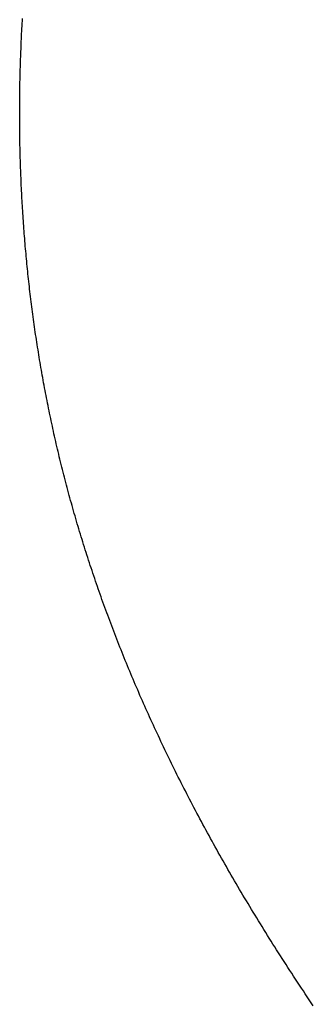
# Model space of a CAD drawing. Extents: x 0 to 60.2, y -1.2 to 81.5.
# Drawn here: x 33.7 to 33.7, y 23.3 to 23.3 of the extents above; entities that cross this region are included whole.
import ezdxf

# ---------------------------------------------------------------- set-up
doc = ezdxf.new("R2010")
doc.units = 0
doc.header["$MEASUREMENT"] = 0
doc.layers.get('0').update_dxf_attribs({"linetype": 'CONTINUOUS'})
doc.layers.add('Object', color=7, linetype='CONTINUOUS', lineweight=30)

# ---------------------------------------------------------------- blocks, each defined once
blk = doc.blocks.new('GLSTOP')
for p, q in [((-0.381176, -0.156163), (-0.381178, -0.156123)), ((-0.381176, -0.156163), (-0.381178, -0.156123)), ((-0.381173, -0.156204), (-0.381176, -0.156163)), ((-0.381173, -0.156204), (-0.381176, -0.156163)), ((-0.381171, -0.156244), (-0.381173, -0.156204)), ((-0.381171, -0.156244), (-0.381173, -0.156204)), ((-0.381169, -0.156284), (-0.381171, -0.156244)), ((-0.381169, -0.156284), (-0.381171, -0.156244)), ((-0.381167, -0.156324), (-0.381169, -0.156284)), ((-0.381167, -0.156324), (-0.381169, -0.156284)), ((-0.381165, -0.156365), (-0.381167, -0.156324)), ((-0.381165, -0.156365), (-0.381167, -0.156324)), ((-0.381163, -0.156405), (-0.381165, -0.156365)), ((-0.381163, -0.156405), (-0.381165, -0.156365)), ((-0.381161, -0.156445), (-0.381163, -0.156405)), ((-0.381161, -0.156445), (-0.381163, -0.156405)), ((-0.38116, -0.156485), (-0.381161, -0.156445)), ((-0.38116, -0.156485), (-0.381161, -0.156445)), ((-0.381158, -0.156525), (-0.38116, -0.156485)), ((-0.381158, -0.156525), (-0.38116, -0.156485)), ((-0.381156, -0.156566), (-0.381158, -0.156525)), ((-0.381156, -0.156566), (-0.381158, -0.156525)), ((-0.381155, -0.156606), (-0.381156, -0.156566)), ((-0.381155, -0.156606), (-0.381156, -0.156566)), ((-0.381153, -0.156646), (-0.381155, -0.156606)), ((-0.381153, -0.156646), (-0.381155, -0.156606)), ((-0.381152, -0.156686), (-0.381153, -0.156646)), ((-0.381152, -0.156686), (-0.381153, -0.156646)), ((-0.38115, -0.156726), (-0.381152, -0.156686)), ((-0.38115, -0.156726), (-0.381152, -0.156686)), ((-0.381149, -0.156766), (-0.38115, -0.156726)), ((-0.381149, -0.156766), (-0.38115, -0.156726)), ((-0.381147, -0.156806), (-0.381149, -0.156766)), ((-0.381147, -0.156806), (-0.381149, -0.156766)), ((-0.381146, -0.156847), (-0.381147, -0.156806)), ((-0.381146, -0.156847), (-0.381147, -0.156806)), ((-0.381145, -0.156887), (-0.381146, -0.156847)), ((-0.381145, -0.156887), (-0.381146, -0.156847)), ((-0.381144, -0.156927), (-0.381145, -0.156887)), ((-0.381144, -0.156927), (-0.381145, -0.156887)), ((-0.381143, -0.156967), (-0.381144, -0.156927)), ((-0.381143, -0.156967), (-0.381144, -0.156927)), ((-0.381142, -0.157007), (-0.381143, -0.156967)), ((-0.381142, -0.157007), (-0.381143, -0.156967)), ((-0.381141, -0.157047), (-0.381142, -0.157007)), ((-0.381141, -0.157047), (-0.381142, -0.157007)), ((-0.38114, -0.157087), (-0.381141, -0.157047)), ((-0.38114, -0.157087), (-0.381141, -0.157047)), ((-0.381139, -0.157127), (-0.38114, -0.157087)), ((-0.381139, -0.157127), (-0.38114, -0.157087)), ((-0.381139, -0.157167), (-0.381139, -0.157127)), ((-0.381139, -0.157167), (-0.381139, -0.157127)), ((-0.381138, -0.157207), (-0.381139, -0.157167)), ((-0.381138, -0.157207), (-0.381139, -0.157167)), ((-0.381137, -0.157247), (-0.381138, -0.157207)), ((-0.381137, -0.157247), (-0.381138, -0.157207)), ((-0.381137, -0.157287), (-0.381137, -0.157247)), ((-0.381137, -0.157287), (-0.381137, -0.157247)), ((-0.381136, -0.157327), (-0.381137, -0.157287)), ((-0.381136, -0.157327), (-0.381137, -0.157287)), ((-0.381136, -0.157367), (-0.381136, -0.157327)), ((-0.381136, -0.157367), (-0.381136, -0.157327)), ((-0.381135, -0.157407), (-0.381136, -0.157367)), ((-0.381135, -0.157407), (-0.381136, -0.157367)), ((-0.381135, -0.157447), (-0.381135, -0.157407)), ((-0.381135, -0.157447), (-0.381135, -0.157407)), ((-0.381135, -0.157487), (-0.381135, -0.157447)), ((-0.381135, -0.157487), (-0.381135, -0.157447)), ((-0.381135, -0.157527), (-0.381135, -0.157487)), ((-0.381135, -0.157527), (-0.381135, -0.157487)), ((-0.381134, -0.157567), (-0.381135, -0.157527)), ((-0.381134, -0.157567), (-0.381135, -0.157527)), ((-0.381134, -0.157607), (-0.381134, -0.157567)), ((-0.381134, -0.157607), (-0.381134, -0.157567)), ((-0.381134, -0.157647), (-0.381134, -0.157607)), ((-0.381134, -0.157647), (-0.381134, -0.157607)), ((-0.381135, -0.157687), (-0.381134, -0.157647)), ((-0.381135, -0.157687), (-0.381134, -0.157647)), ((-0.381135, -0.157727), (-0.381135, -0.157687)), ((-0.381135, -0.157727), (-0.381135, -0.157687)), ((-0.381135, -0.157767), (-0.381135, -0.157727)), ((-0.381135, -0.157767), (-0.381135, -0.157727)), ((-0.381135, -0.157807), (-0.381135, -0.157767)), ((-0.381135, -0.157807), (-0.381135, -0.157767)), ((-0.381136, -0.157887), (-0.381135, -0.157847)), ((-0.381136, -0.157887), (-0.381135, -0.157847)), ((-0.381136, -0.157926), (-0.381136, -0.157887)), ((-0.381136, -0.157926), (-0.381136, -0.157887)), ((-0.381135, -0.157847), (-0.381135, -0.157807)), ((-0.381135, -0.157847), (-0.381135, -0.157807)), ((-0.381139, -0.158086), (-0.381138, -0.158046)), ((-0.381139, -0.158086), (-0.381138, -0.158046)), ((-0.381138, -0.158046), (-0.381137, -0.158006)), ((-0.381138, -0.158046), (-0.381137, -0.158006)), ((-0.381137, -0.157966), (-0.381136, -0.157926)), ((-0.381137, -0.157966), (-0.381136, -0.157926)), ((-0.381137, -0.158006), (-0.381137, -0.157966)), ((-0.381137, -0.158006), (-0.381137, -0.157966)), ((-0.381142, -0.158245), (-0.381141, -0.158206)), ((-0.381142, -0.158245), (-0.381141, -0.158206)), ((-0.381141, -0.158206), (-0.38114, -0.158166)), ((-0.381141, -0.158206), (-0.38114, -0.158166)), ((-0.38114, -0.158166), (-0.381139, -0.158126)), ((-0.38114, -0.158166), (-0.381139, -0.158126)), ((-0.381139, -0.158126), (-0.381139, -0.158086)), ((-0.381139, -0.158126), (-0.381139, -0.158086)), ((-0.381147, -0.158405), (-0.381145, -0.158365)), ((-0.381147, -0.158405), (-0.381145, -0.158365)), ((-0.381145, -0.158365), (-0.381144, -0.158325)), ((-0.381145, -0.158365), (-0.381144, -0.158325)), ((-0.381144, -0.158325), (-0.381143, -0.158285)), ((-0.381144, -0.158325), (-0.381143, -0.158285)), ((-0.381143, -0.158285), (-0.381142, -0.158245)), ((-0.381143, -0.158285), (-0.381142, -0.158245)), ((-0.381152, -0.158564), (-0.381151, -0.158524)), ((-0.381152, -0.158564), (-0.381151, -0.158524)), ((-0.381151, -0.158524), (-0.381149, -0.158484)), ((-0.381151, -0.158524), (-0.381149, -0.158484)), ((-0.381149, -0.158484), (-0.381148, -0.158445)), ((-0.381149, -0.158484), (-0.381148, -0.158445)), ((-0.381148, -0.158445), (-0.381147, -0.158405)), ((-0.381148, -0.158445), (-0.381147, -0.158405)), ((-0.381159, -0.158723), (-0.381157, -0.158684)), ((-0.381159, -0.158723), (-0.381157, -0.158684)), ((-0.381157, -0.158684), (-0.381155, -0.158644)), ((-0.381157, -0.158684), (-0.381155, -0.158644)), ((-0.381155, -0.158644), (-0.381154, -0.158604)), ((-0.381155, -0.158644), (-0.381154, -0.158604)), ((-0.381154, -0.158604), (-0.381152, -0.158564)), ((-0.381154, -0.158604), (-0.381152, -0.158564)), ((-0.381166, -0.158883), (-0.381164, -0.158843)), ((-0.381166, -0.158883), (-0.381164, -0.158843)), ((-0.381164, -0.158843), (-0.381162, -0.158803)), ((-0.381164, -0.158843), (-0.381162, -0.158803)), ((-0.381162, -0.158803), (-0.38116, -0.158763)), ((-0.381162, -0.158803), (-0.38116, -0.158763)), ((-0.38116, -0.158763), (-0.381159, -0.158723)), ((-0.38116, -0.158763), (-0.381159, -0.158723)), ((-0.381175, -0.159042), (-0.381173, -0.159002)), ((-0.381175, -0.159042), (-0.381173, -0.159002)), ((-0.381173, -0.159002), (-0.38117, -0.158962)), ((-0.381173, -0.159002), (-0.38117, -0.158962)), ((-0.38117, -0.158962), (-0.381168, -0.158922)), ((-0.38117, -0.158962), (-0.381168, -0.158922)), ((-0.381168, -0.158922), (-0.381166, -0.158883)), ((-0.381168, -0.158922), (-0.381166, -0.158883)), ((-0.381185, -0.159201), (-0.381182, -0.159161)), ((-0.381185, -0.159201), (-0.381182, -0.159161)), ((-0.381182, -0.159161), (-0.38118, -0.159121)), ((-0.381182, -0.159161), (-0.38118, -0.159121)), ((-0.38118, -0.159121), (-0.381177, -0.159082)), ((-0.38118, -0.159121), (-0.381177, -0.159082)), ((-0.381177, -0.159082), (-0.381175, -0.159042)), ((-0.381177, -0.159082), (-0.381175, -0.159042)), ((-0.381195, -0.15936), (-0.381193, -0.15932)), ((-0.381195, -0.15936), (-0.381193, -0.15932)), ((-0.381193, -0.15932), (-0.38119, -0.159281)), ((-0.381193, -0.15932), (-0.38119, -0.159281)), ((-0.38119, -0.159281), (-0.381187, -0.159241)), ((-0.38119, -0.159281), (-0.381187, -0.159241)), ((-0.381187, -0.159241), (-0.381185, -0.159201)), ((-0.381187, -0.159241), (-0.381185, -0.159201)), ((-0.381204, -0.15948), (-0.381201, -0.15944)), ((-0.381204, -0.15948), (-0.381201, -0.15944)), ((-0.381201, -0.15944), (-0.381198, -0.1594)), ((-0.381201, -0.15944), (-0.381198, -0.1594)), ((-0.381198, -0.1594), (-0.381195, -0.15936)), ((-0.381198, -0.1594), (-0.381195, -0.15936)), ((-0.381217, -0.159639), (-0.381213, -0.159599)), ((-0.381217, -0.159639), (-0.381213, -0.159599)), ((-0.381213, -0.159599), (-0.38121, -0.159559)), ((-0.381213, -0.159599), (-0.38121, -0.159559)), ((-0.38121, -0.159559), (-0.381207, -0.159519)), ((-0.38121, -0.159559), (-0.381207, -0.159519)), ((-0.381207, -0.159519), (-0.381204, -0.15948)), ((-0.381207, -0.159519), (-0.381204, -0.15948)), ((-0.38123, -0.159798), (-0.381227, -0.159758)), ((-0.38123, -0.159798), (-0.381227, -0.159758)), ((-0.381227, -0.159758), (-0.381223, -0.159718)), ((-0.381227, -0.159758), (-0.381223, -0.159718)), ((-0.381223, -0.159718), (-0.38122, -0.159679)), ((-0.381223, -0.159718), (-0.38122, -0.159679)), ((-0.38122, -0.159679), (-0.381217, -0.159639)), ((-0.38122, -0.159679), (-0.381217, -0.159639)), ((-0.381245, -0.159957), (-0.381241, -0.159917)), ((-0.381245, -0.159957), (-0.381241, -0.159917)), ((-0.381241, -0.159917), (-0.381238, -0.159878)), ((-0.381241, -0.159917), (-0.381238, -0.159878)), ((-0.381238, -0.159878), (-0.381234, -0.159838)), ((-0.381238, -0.159878), (-0.381234, -0.159838)), ((-0.381234, -0.159838), (-0.38123, -0.159798)), ((-0.381234, -0.159838), (-0.38123, -0.159798)), ((-0.381261, -0.160117), (-0.381257, -0.160077)), ((-0.381261, -0.160117), (-0.381257, -0.160077)), ((-0.381257, -0.160077), (-0.381253, -0.160037)), ((-0.381257, -0.160077), (-0.381253, -0.160037)), ((-0.381253, -0.160037), (-0.381249, -0.159997)), ((-0.381253, -0.160037), (-0.381249, -0.159997)), ((-0.381249, -0.159997), (-0.381245, -0.159957)), ((-0.381249, -0.159997), (-0.381245, -0.159957)), ((-0.381278, -0.160276), (-0.381274, -0.160236)), ((-0.381278, -0.160276), (-0.381274, -0.160236)), ((-0.381274, -0.160236), (-0.381269, -0.160196)), ((-0.381274, -0.160236), (-0.381269, -0.160196)), ((-0.381269, -0.160196), (-0.381265, -0.160156)), ((-0.381269, -0.160196), (-0.381265, -0.160156)), ((-0.381265, -0.160156), (-0.381261, -0.160117)), ((-0.381265, -0.160156), (-0.381261, -0.160117)), ((-0.381296, -0.160435), (-0.381291, -0.160395)), ((-0.381296, -0.160435), (-0.381291, -0.160395)), ((-0.381291, -0.160395), (-0.381287, -0.160356)), ((-0.381291, -0.160395), (-0.381287, -0.160356)), ((-0.381287, -0.160356), (-0.381282, -0.160316)), ((-0.381287, -0.160356), (-0.381282, -0.160316)), ((-0.381282, -0.160316), (-0.381278, -0.160276)), ((-0.381282, -0.160316), (-0.381278, -0.160276)), ((-0.381315, -0.160595), (-0.38131, -0.160555)), ((-0.381315, -0.160595), (-0.38131, -0.160555)), ((-0.38131, -0.160555), (-0.381306, -0.160515)), ((-0.38131, -0.160555), (-0.381306, -0.160515)), ((-0.381306, -0.160515), (-0.381301, -0.160475)), ((-0.381306, -0.160515), (-0.381301, -0.160475)), ((-0.381301, -0.160475), (-0.381296, -0.160435)), ((-0.381301, -0.160475), (-0.381296, -0.160435)), ((-0.381336, -0.160754), (-0.38133, -0.160714)), ((-0.381336, -0.160754), (-0.38133, -0.160714)), ((-0.38133, -0.160714), (-0.381325, -0.160675)), ((-0.38133, -0.160714), (-0.381325, -0.160675)), ((-0.381325, -0.160675), (-0.38132, -0.160635)), ((-0.381325, -0.160675), (-0.38132, -0.160635)), ((-0.38132, -0.160635), (-0.381315, -0.160595)), ((-0.38132, -0.160635), (-0.381315, -0.160595)), ((-0.381357, -0.160914), (-0.381352, -0.160874)), ((-0.381357, -0.160914), (-0.381352, -0.160874)), ((-0.381352, -0.160874), (-0.381346, -0.160834)), ((-0.381352, -0.160874), (-0.381346, -0.160834)), ((-0.381346, -0.160834), (-0.381341, -0.160794)), ((-0.381346, -0.160834), (-0.381341, -0.160794)), ((-0.381341, -0.160794), (-0.381336, -0.160754)), ((-0.381341, -0.160794), (-0.381336, -0.160754)), ((-0.381374, -0.161034), (-0.381368, -0.160994)), ((-0.381374, -0.161034), (-0.381368, -0.160994)), ((-0.381368, -0.160994), (-0.381363, -0.160954)), ((-0.381368, -0.160994), (-0.381363, -0.160954)), ((-0.381363, -0.160954), (-0.381357, -0.160914)), ((-0.381363, -0.160954), (-0.381357, -0.160914)), ((-0.381398, -0.161193), (-0.381392, -0.161154)), ((-0.381398, -0.161193), (-0.381392, -0.161154)), ((-0.381392, -0.161154), (-0.381386, -0.161114)), ((-0.381392, -0.161154), (-0.381386, -0.161114)), ((-0.381386, -0.161114), (-0.38138, -0.161074)), ((-0.381386, -0.161114), (-0.38138, -0.161074)), ((-0.38138, -0.161074), (-0.381374, -0.161034)), ((-0.38138, -0.161074), (-0.381374, -0.161034)), ((-0.381423, -0.161353), (-0.381416, -0.161313)), ((-0.381423, -0.161353), (-0.381416, -0.161313)), ((-0.381416, -0.161313), (-0.38141, -0.161273)), ((-0.381416, -0.161313), (-0.38141, -0.161273)), ((-0.38141, -0.161273), (-0.381404, -0.161233)), ((-0.38141, -0.161273), (-0.381404, -0.161233)), ((-0.381404, -0.161233), (-0.381398, -0.161193)), ((-0.381404, -0.161233), (-0.381398, -0.161193)), ((-0.381449, -0.161513), (-0.381442, -0.161473)), ((-0.381449, -0.161513), (-0.381442, -0.161473)), ((-0.381442, -0.161473), (-0.381435, -0.161433)), ((-0.381442, -0.161473), (-0.381435, -0.161433)), ((-0.381435, -0.161433), (-0.381429, -0.161393)), ((-0.381435, -0.161433), (-0.381429, -0.161393)), ((-0.381429, -0.161393), (-0.381423, -0.161353)), ((-0.381429, -0.161393), (-0.381423, -0.161353)), ((-0.381476, -0.161674), (-0.381469, -0.161634)), ((-0.381476, -0.161674), (-0.381469, -0.161634)), ((-0.381469, -0.161634), (-0.381462, -0.161594)), ((-0.381469, -0.161634), (-0.381462, -0.161594)), ((-0.381462, -0.161594), (-0.381455, -0.161554)), ((-0.381462, -0.161594), (-0.381455, -0.161554)), ((-0.381455, -0.161554), (-0.381449, -0.161513)), ((-0.381455, -0.161554), (-0.381449, -0.161513)), ((-0.381504, -0.161834), (-0.381497, -0.161794)), ((-0.381504, -0.161834), (-0.381497, -0.161794)), ((-0.381497, -0.161794), (-0.38149, -0.161754)), ((-0.381497, -0.161794), (-0.38149, -0.161754)), ((-0.38149, -0.161754), (-0.381483, -0.161714)), ((-0.38149, -0.161754), (-0.381483, -0.161714)), ((-0.381483, -0.161714), (-0.381476, -0.161674)), ((-0.381483, -0.161714), (-0.381476, -0.161674)), ((-0.381534, -0.161995), (-0.381527, -0.161954)), ((-0.381534, -0.161995), (-0.381527, -0.161954)), ((-0.381527, -0.161954), (-0.381519, -0.161914)), ((-0.381527, -0.161954), (-0.381519, -0.161914)), ((-0.381519, -0.161914), (-0.381512, -0.161874)), ((-0.381519, -0.161914), (-0.381512, -0.161874)), ((-0.381512, -0.161874), (-0.381504, -0.161834)), ((-0.381512, -0.161874), (-0.381504, -0.161834)), ((-0.381565, -0.162155), (-0.381557, -0.162115)), ((-0.381565, -0.162155), (-0.381557, -0.162115)), ((-0.381557, -0.162115), (-0.38155, -0.162075)), ((-0.381557, -0.162115), (-0.38155, -0.162075)), ((-0.38155, -0.162075), (-0.381542, -0.162035)), ((-0.38155, -0.162075), (-0.381542, -0.162035)), ((-0.381542, -0.162035), (-0.381534, -0.161995)), ((-0.381542, -0.162035), (-0.381534, -0.161995)), ((-0.381589, -0.162276), (-0.381581, -0.162236)), ((-0.381589, -0.162276), (-0.381581, -0.162236)), ((-0.381581, -0.162236), (-0.381573, -0.162195)), ((-0.381581, -0.162236), (-0.381573, -0.162195)), ((-0.381573, -0.162195), (-0.381565, -0.162155)), ((-0.381573, -0.162195), (-0.381565, -0.162155)), ((-0.381623, -0.162437), (-0.381614, -0.162397)), ((-0.381623, -0.162437), (-0.381614, -0.162397)), ((-0.381614, -0.162397), (-0.381606, -0.162356)), ((-0.381614, -0.162397), (-0.381606, -0.162356)), ((-0.381606, -0.162356), (-0.381598, -0.162316)), ((-0.381606, -0.162356), (-0.381598, -0.162316)), ((-0.381598, -0.162316), (-0.381589, -0.162276)), ((-0.381598, -0.162316), (-0.381589, -0.162276)), ((-0.381657, -0.162598), (-0.381649, -0.162558)), ((-0.381657, -0.162598), (-0.381649, -0.162558)), ((-0.381649, -0.162558), (-0.38164, -0.162517)), ((-0.381649, -0.162558), (-0.38164, -0.162517)), ((-0.38164, -0.162517), (-0.381631, -0.162477)), ((-0.38164, -0.162517), (-0.381631, -0.162477)), ((-0.381631, -0.162477), (-0.381623, -0.162437)), ((-0.381631, -0.162477), (-0.381623, -0.162437)), ((-0.381693, -0.162759), (-0.381684, -0.162719)), ((-0.381693, -0.162759), (-0.381684, -0.162719)), ((-0.381684, -0.162719), (-0.381675, -0.162679)), ((-0.381684, -0.162719), (-0.381675, -0.162679)), ((-0.381675, -0.162679), (-0.381666, -0.162638)), ((-0.381675, -0.162679), (-0.381666, -0.162638)), ((-0.381666, -0.162638), (-0.381657, -0.162598)), ((-0.381666, -0.162638), (-0.381657, -0.162598)), ((-0.381731, -0.162921), (-0.381721, -0.162881)), ((-0.381731, -0.162921), (-0.381721, -0.162881)), ((-0.381721, -0.162881), (-0.381712, -0.16284)), ((-0.381721, -0.162881), (-0.381712, -0.16284)), ((-0.381712, -0.16284), (-0.381702, -0.1628)), ((-0.381712, -0.16284), (-0.381702, -0.1628)), ((-0.381702, -0.1628), (-0.381693, -0.162759)), ((-0.381702, -0.1628), (-0.381693, -0.162759)), ((-0.381769, -0.163083), (-0.381759, -0.163042)), ((-0.381769, -0.163083), (-0.381759, -0.163042)), ((-0.381759, -0.163042), (-0.38175, -0.163002)), ((-0.381759, -0.163042), (-0.38175, -0.163002)), ((-0.38175, -0.163002), (-0.38174, -0.162962)), ((-0.38175, -0.163002), (-0.38174, -0.162962)), ((-0.38174, -0.162962), (-0.381731, -0.162921)), ((-0.38174, -0.162962), (-0.381731, -0.162921)), ((-0.381809, -0.163245), (-0.381799, -0.163205)), ((-0.381809, -0.163245), (-0.381799, -0.163205)), ((-0.381799, -0.163205), (-0.381789, -0.163164)), ((-0.381799, -0.163205), (-0.381789, -0.163164)), ((-0.381789, -0.163164), (-0.381779, -0.163123)), ((-0.381789, -0.163164), (-0.381779, -0.163123)), ((-0.381779, -0.163123), (-0.381769, -0.163083)), ((-0.381779, -0.163123), (-0.381769, -0.163083)), ((-0.38184, -0.163367), (-0.38183, -0.163326)), ((-0.38184, -0.163367), (-0.38183, -0.163326)), ((-0.38183, -0.163326), (-0.38182, -0.163286)), ((-0.38183, -0.163326), (-0.38182, -0.163286)), ((-0.38182, -0.163286), (-0.381809, -0.163245)), ((-0.38182, -0.163286), (-0.381809, -0.163245)), ((-0.381883, -0.163529), (-0.381872, -0.163489)), ((-0.381883, -0.163529), (-0.381872, -0.163489)), ((-0.381872, -0.163489), (-0.381861, -0.163448)), ((-0.381872, -0.163489), (-0.381861, -0.163448)), ((-0.381861, -0.163448), (-0.381851, -0.163407)), ((-0.381861, -0.163448), (-0.381851, -0.163407)), ((-0.381851, -0.163407), (-0.38184, -0.163367)), ((-0.381851, -0.163407), (-0.38184, -0.163367)), ((-0.381927, -0.163692), (-0.381916, -0.163652)), ((-0.381927, -0.163692), (-0.381916, -0.163652)), ((-0.381916, -0.163652), (-0.381905, -0.163611)), ((-0.381916, -0.163652), (-0.381905, -0.163611)), ((-0.381905, -0.163611), (-0.381894, -0.16357)), ((-0.381905, -0.163611), (-0.381894, -0.16357)), ((-0.381894, -0.16357), (-0.381883, -0.163529)), ((-0.381894, -0.16357), (-0.381883, -0.163529)), ((-0.381972, -0.163855), (-0.381961, -0.163815)), ((-0.381972, -0.163855), (-0.381961, -0.163815)), ((-0.381961, -0.163815), (-0.381949, -0.163774)), ((-0.381961, -0.163815), (-0.381949, -0.163774)), ((-0.381949, -0.163774), (-0.381938, -0.163733)), ((-0.381949, -0.163774), (-0.381938, -0.163733)), ((-0.381938, -0.163733), (-0.381927, -0.163692)), ((-0.381938, -0.163733), (-0.381927, -0.163692)), ((-0.382019, -0.164019), (-0.382007, -0.163978)), ((-0.382019, -0.164019), (-0.382007, -0.163978)), ((-0.382007, -0.163978), (-0.381995, -0.163937)), ((-0.382007, -0.163978), (-0.381995, -0.163937)), ((-0.381995, -0.163937), (-0.381984, -0.163896)), ((-0.381995, -0.163937), (-0.381984, -0.163896)), ((-0.381984, -0.163896), (-0.381972, -0.163855)), ((-0.381984, -0.163896), (-0.381972, -0.163855)), ((-0.382055, -0.164142), (-0.382043, -0.164101)), ((-0.382055, -0.164142), (-0.382043, -0.164101)), ((-0.382043, -0.164101), (-0.382031, -0.16406)), ((-0.382043, -0.164101), (-0.382031, -0.16406)), ((-0.382031, -0.16406), (-0.382019, -0.164019)), ((-0.382031, -0.16406), (-0.382019, -0.164019)), ((-0.382104, -0.164305), (-0.382092, -0.164264)), ((-0.382104, -0.164305), (-0.382092, -0.164264)), ((-0.382092, -0.164264), (-0.382079, -0.164223)), ((-0.382092, -0.164264), (-0.382079, -0.164223)), ((-0.382079, -0.164223), (-0.382067, -0.164182)), ((-0.382079, -0.164223), (-0.382067, -0.164182)), ((-0.382067, -0.164182), (-0.382055, -0.164142)), ((-0.382067, -0.164182), (-0.382055, -0.164142)), ((-0.382155, -0.16447), (-0.382142, -0.164429)), ((-0.382155, -0.16447), (-0.382142, -0.164429)), ((-0.382142, -0.164429), (-0.38213, -0.164388)), ((-0.382142, -0.164429), (-0.38213, -0.164388)), ((-0.38213, -0.164388), (-0.382117, -0.164347)), ((-0.38213, -0.164388), (-0.382117, -0.164347)), ((-0.382117, -0.164347), (-0.382104, -0.164305)), ((-0.382117, -0.164347), (-0.382104, -0.164305)), ((-0.382208, -0.164634), (-0.382194, -0.164593)), ((-0.382208, -0.164634), (-0.382194, -0.164593)), ((-0.382194, -0.164593), (-0.382181, -0.164552)), ((-0.382194, -0.164593), (-0.382181, -0.164552)), ((-0.382181, -0.164552), (-0.382168, -0.164511)), ((-0.382181, -0.164552), (-0.382168, -0.164511)), ((-0.382168, -0.164511), (-0.382155, -0.16447)), ((-0.382168, -0.164511), (-0.382155, -0.16447)), ((-0.382261, -0.164799), (-0.382248, -0.164758)), ((-0.382261, -0.164799), (-0.382248, -0.164758)), ((-0.382248, -0.164758), (-0.382234, -0.164717)), ((-0.382248, -0.164758), (-0.382234, -0.164717)), ((-0.382234, -0.164717), (-0.382221, -0.164676)), ((-0.382234, -0.164717), (-0.382221, -0.164676)), ((-0.382221, -0.164676), (-0.382208, -0.164634)), ((-0.382221, -0.164676), (-0.382208, -0.164634)), ((-0.382303, -0.164923), (-0.382289, -0.164882)), ((-0.382303, -0.164923), (-0.382289, -0.164882)), ((-0.382289, -0.164882), (-0.382275, -0.164841)), ((-0.382289, -0.164882), (-0.382275, -0.164841)), ((-0.382275, -0.164841), (-0.382261, -0.164799)), ((-0.382275, -0.164841), (-0.382261, -0.164799)), ((-0.382359, -0.165089), (-0.382345, -0.165047)), ((-0.382359, -0.165089), (-0.382345, -0.165047)), ((-0.382345, -0.165047), (-0.382331, -0.165006)), ((-0.382345, -0.165047), (-0.382331, -0.165006)), ((-0.382331, -0.165006), (-0.382317, -0.164965)), ((-0.382331, -0.165006), (-0.382317, -0.164965)), ((-0.382317, -0.164965), (-0.382303, -0.164923)), ((-0.382317, -0.164965), (-0.382303, -0.164923)), ((-0.382417, -0.165255), (-0.382403, -0.165213)), ((-0.382417, -0.165255), (-0.382403, -0.165213)), ((-0.382403, -0.165213), (-0.382388, -0.165172)), ((-0.382403, -0.165213), (-0.382388, -0.165172)), ((-0.382388, -0.165172), (-0.382374, -0.16513)), ((-0.382388, -0.165172), (-0.382374, -0.16513)), ((-0.382374, -0.16513), (-0.382359, -0.165089)), ((-0.382374, -0.16513), (-0.382359, -0.165089)), ((-0.382477, -0.165421), (-0.382462, -0.16538)), ((-0.382477, -0.165421), (-0.382462, -0.16538)), ((-0.382462, -0.16538), (-0.382447, -0.165338)), ((-0.382462, -0.16538), (-0.382447, -0.165338)), ((-0.382447, -0.165338), (-0.382432, -0.165296)), ((-0.382447, -0.165338), (-0.382432, -0.165296)), ((-0.382432, -0.165296), (-0.382417, -0.165255)), ((-0.382432, -0.165296), (-0.382417, -0.165255)), ((-0.382523, -0.165546), (-0.382508, -0.165505)), ((-0.382523, -0.165546), (-0.382508, -0.165505)), ((-0.382508, -0.165505), (-0.382492, -0.165463)), ((-0.382508, -0.165505), (-0.382492, -0.165463)), ((-0.382492, -0.165463), (-0.382477, -0.165421)), ((-0.382492, -0.165463), (-0.382477, -0.165421)), ((-0.382585, -0.165713), (-0.38257, -0.165671)), ((-0.382585, -0.165713), (-0.38257, -0.165671)), ((-0.38257, -0.165671), (-0.382554, -0.16563)), ((-0.38257, -0.165671), (-0.382554, -0.16563)), ((-0.382554, -0.16563), (-0.382538, -0.165588)), ((-0.382554, -0.16563), (-0.382538, -0.165588)), ((-0.382538, -0.165588), (-0.382523, -0.165546)), ((-0.382538, -0.165588), (-0.382523, -0.165546)), ((-0.38265, -0.165881), (-0.382633, -0.165839)), ((-0.38265, -0.165881), (-0.382633, -0.165839)), ((-0.382633, -0.165839), (-0.382617, -0.165797)), ((-0.382633, -0.165839), (-0.382617, -0.165797)), ((-0.382617, -0.165797), (-0.382601, -0.165755)), ((-0.382617, -0.165797), (-0.382601, -0.165755)), ((-0.382601, -0.165755), (-0.382585, -0.165713)), ((-0.382601, -0.165755), (-0.382585, -0.165713)), ((-0.382699, -0.166007), (-0.382682, -0.165965)), ((-0.382699, -0.166007), (-0.382682, -0.165965)), ((-0.382682, -0.165965), (-0.382666, -0.165923)), ((-0.382682, -0.165965), (-0.382666, -0.165923)), ((-0.382666, -0.165923), (-0.38265, -0.165881)), ((-0.382666, -0.165923), (-0.38265, -0.165881)), ((-0.382766, -0.166175), (-0.382749, -0.166133)), ((-0.382766, -0.166175), (-0.382749, -0.166133)), ((-0.382749, -0.166133), (-0.382732, -0.166091)), ((-0.382749, -0.166133), (-0.382732, -0.166091)), ((-0.382732, -0.166091), (-0.382715, -0.166049)), ((-0.382732, -0.166091), (-0.382715, -0.166049)), ((-0.382715, -0.166049), (-0.382699, -0.166007)), ((-0.382715, -0.166049), (-0.382699, -0.166007)), ((-0.382834, -0.166343), (-0.382817, -0.166301)), ((-0.382834, -0.166343), (-0.382817, -0.166301)), ((-0.382817, -0.166301), (-0.3828, -0.166259)), ((-0.382817, -0.166301), (-0.3828, -0.166259)), ((-0.3828, -0.166259), (-0.382783, -0.166217)), ((-0.3828, -0.166259), (-0.382783, -0.166217)), ((-0.382783, -0.166217), (-0.382766, -0.166175)), ((-0.382783, -0.166217), (-0.382766, -0.166175)), ((-0.382904, -0.166513), (-0.382887, -0.16647)), ((-0.382904, -0.166513), (-0.382887, -0.16647)), ((-0.382887, -0.16647), (-0.382869, -0.166428)), ((-0.382887, -0.16647), (-0.382869, -0.166428)), ((-0.382869, -0.166428), (-0.382852, -0.166386)), ((-0.382869, -0.166428), (-0.382852, -0.166386)), ((-0.382852, -0.166386), (-0.382834, -0.166343)), ((-0.382852, -0.166386), (-0.382834, -0.166343)), ((-0.382958, -0.16664), (-0.38294, -0.166597)), ((-0.382958, -0.16664), (-0.38294, -0.166597)), ((-0.38294, -0.166597), (-0.382922, -0.166555)), ((-0.38294, -0.166597), (-0.382922, -0.166555)), ((-0.382922, -0.166555), (-0.382904, -0.166513)), ((-0.382922, -0.166555), (-0.382904, -0.166513)), ((-0.383031, -0.16681), (-0.383013, -0.166767)), ((-0.383031, -0.16681), (-0.383013, -0.166767)), ((-0.383013, -0.166767), (-0.382995, -0.166725)), ((-0.383013, -0.166767), (-0.382995, -0.166725)), ((-0.382995, -0.166725), (-0.382976, -0.166682)), ((-0.382995, -0.166725), (-0.382976, -0.166682)), ((-0.382976, -0.166682), (-0.382958, -0.16664)), ((-0.382976, -0.166682), (-0.382958, -0.16664)), ((-0.383106, -0.16698), (-0.383087, -0.166937)), ((-0.383106, -0.16698), (-0.383087, -0.166937)), ((-0.383087, -0.166937), (-0.383069, -0.166895)), ((-0.383087, -0.166937), (-0.383069, -0.166895)), ((-0.383069, -0.166895), (-0.38305, -0.166852)), ((-0.383069, -0.166895), (-0.38305, -0.166852)), ((-0.38305, -0.166852), (-0.383031, -0.16681)), ((-0.38305, -0.166852), (-0.383031, -0.16681)), ((-0.383164, -0.167108), (-0.383144, -0.167065)), ((-0.383164, -0.167108), (-0.383144, -0.167065)), ((-0.383144, -0.167065), (-0.383125, -0.167023)), ((-0.383144, -0.167065), (-0.383125, -0.167023)), ((-0.383125, -0.167023), (-0.383106, -0.16698)), ((-0.383125, -0.167023), (-0.383106, -0.16698)), ((-0.383242, -0.16728), (-0.383222, -0.167237)), ((-0.383242, -0.16728), (-0.383222, -0.167237)), ((-0.383222, -0.167237), (-0.383202, -0.167194)), ((-0.383222, -0.167237), (-0.383202, -0.167194)), ((-0.383202, -0.167194), (-0.383183, -0.167151)), ((-0.383202, -0.167194), (-0.383183, -0.167151)), ((-0.383183, -0.167151), (-0.383164, -0.167108)), ((-0.383183, -0.167151), (-0.383164, -0.167108)), ((-0.383301, -0.167408), (-0.383281, -0.167365)), ((-0.383301, -0.167408), (-0.383281, -0.167365)), ((-0.383281, -0.167365), (-0.383261, -0.167322)), ((-0.383281, -0.167365), (-0.383261, -0.167322)), ((-0.383261, -0.167322), (-0.383242, -0.16728)), ((-0.383261, -0.167322), (-0.383242, -0.16728)), ((-0.383382, -0.167581), (-0.383362, -0.167537)), ((-0.383382, -0.167581), (-0.383362, -0.167537)), ((-0.383362, -0.167537), (-0.383342, -0.167494)), ((-0.383362, -0.167537), (-0.383342, -0.167494)), ((-0.383342, -0.167494), (-0.383321, -0.167451)), ((-0.383342, -0.167494), (-0.383321, -0.167451)), ((-0.383321, -0.167451), (-0.383301, -0.167408)), ((-0.383321, -0.167451), (-0.383301, -0.167408)), ((-0.383465, -0.167753), (-0.383444, -0.16771)), ((-0.383465, -0.167753), (-0.383444, -0.16771)), ((-0.383444, -0.16771), (-0.383423, -0.167667)), ((-0.383444, -0.16771), (-0.383423, -0.167667)), ((-0.383423, -0.167667), (-0.383403, -0.167624)), ((-0.383423, -0.167667), (-0.383403, -0.167624)), ((-0.383403, -0.167624), (-0.383382, -0.167581)), ((-0.383403, -0.167624), (-0.383382, -0.167581)), ((-0.383528, -0.167883), (-0.383507, -0.16784)), ((-0.383528, -0.167883), (-0.383507, -0.16784)), ((-0.383507, -0.16784), (-0.383486, -0.167797)), ((-0.383507, -0.16784), (-0.383486, -0.167797)), ((-0.383486, -0.167797), (-0.383465, -0.167753)), ((-0.383486, -0.167797), (-0.383465, -0.167753)), ((-0.383614, -0.168057), (-0.383593, -0.168013)), ((-0.383614, -0.168057), (-0.383593, -0.168013)), ((-0.383593, -0.168013), (-0.383571, -0.16797)), ((-0.383593, -0.168013), (-0.383571, -0.16797)), ((-0.383571, -0.16797), (-0.38355, -0.167927)), ((-0.383571, -0.16797), (-0.38355, -0.167927)), ((-0.38355, -0.167927), (-0.383528, -0.167883)), ((-0.38355, -0.167927), (-0.383528, -0.167883)), ((-0.38368, -0.168188), (-0.383658, -0.168144)), ((-0.38368, -0.168188), (-0.383658, -0.168144)), ((-0.383658, -0.168144), (-0.383636, -0.1681)), ((-0.383658, -0.168144), (-0.383636, -0.1681)), ((-0.383636, -0.1681), (-0.383614, -0.168057)), ((-0.383636, -0.1681), (-0.383614, -0.168057)), ((-0.383769, -0.168362), (-0.383747, -0.168318)), ((-0.383769, -0.168362), (-0.383747, -0.168318)), ((-0.383747, -0.168318), (-0.383724, -0.168275)), ((-0.383747, -0.168318), (-0.383724, -0.168275)), ((-0.383724, -0.168275), (-0.383702, -0.168231)), ((-0.383724, -0.168275), (-0.383702, -0.168231)), ((-0.383702, -0.168231), (-0.38368, -0.168188)), ((-0.383702, -0.168231), (-0.38368, -0.168188)), ((-0.383837, -0.168494), (-0.383814, -0.16845)), ((-0.383837, -0.168494), (-0.383814, -0.16845)), ((-0.383814, -0.16845), (-0.383792, -0.168406)), ((-0.383814, -0.16845), (-0.383792, -0.168406)), ((-0.383792, -0.168406), (-0.383769, -0.168362)), ((-0.383792, -0.168406), (-0.383769, -0.168362)), ((-0.383929, -0.168669), (-0.383906, -0.168625)), ((-0.383929, -0.168669), (-0.383906, -0.168625)), ((-0.383906, -0.168625), (-0.383883, -0.168581)), ((-0.383906, -0.168625), (-0.383883, -0.168581)), ((-0.383883, -0.168581), (-0.38386, -0.168537)), ((-0.383883, -0.168581), (-0.38386, -0.168537)), ((-0.38386, -0.168537), (-0.383837, -0.168494)), ((-0.38386, -0.168537), (-0.383837, -0.168494)), ((-0.384024, -0.168846), (-0.384, -0.168801)), ((-0.384024, -0.168846), (-0.384, -0.168801)), ((-0.384, -0.168801), (-0.383976, -0.168757)), ((-0.384, -0.168801), (-0.383976, -0.168757)), ((-0.383976, -0.168757), (-0.383953, -0.168713)), ((-0.383976, -0.168757), (-0.383953, -0.168713)), ((-0.383953, -0.168713), (-0.383929, -0.168669)), ((-0.383953, -0.168713), (-0.383929, -0.168669)), ((-0.384095, -0.168978), (-0.384071, -0.168934)), ((-0.384095, -0.168978), (-0.384071, -0.168934)), ((-0.384071, -0.168934), (-0.384047, -0.16889)), ((-0.384071, -0.168934), (-0.384047, -0.16889)), ((-0.384047, -0.16889), (-0.384024, -0.168846)), ((-0.384047, -0.16889), (-0.384024, -0.168846)), ((-0.384193, -0.169156), (-0.384168, -0.169111)), ((-0.384193, -0.169156), (-0.384168, -0.169111)), ((-0.384168, -0.169111), (-0.384144, -0.169067)), ((-0.384168, -0.169111), (-0.384144, -0.169067)), ((-0.384144, -0.169067), (-0.38412, -0.169023)), ((-0.384144, -0.169067), (-0.38412, -0.169023)), ((-0.38412, -0.169023), (-0.384095, -0.168978)), ((-0.38412, -0.169023), (-0.384095, -0.168978)), ((-0.384267, -0.169289), (-0.384242, -0.169245)), ((-0.384267, -0.169289), (-0.384242, -0.169245)), ((-0.384242, -0.169245), (-0.384218, -0.1692)), ((-0.384242, -0.169245), (-0.384218, -0.1692)), ((-0.384218, -0.1692), (-0.384193, -0.169156)), ((-0.384218, -0.1692), (-0.384193, -0.169156)), ((-0.384368, -0.169468), (-0.384343, -0.169423)), ((-0.384368, -0.169468), (-0.384343, -0.169423)), ((-0.384343, -0.169423), (-0.384318, -0.169378)), ((-0.384343, -0.169423), (-0.384318, -0.169378)), ((-0.384318, -0.169378), (-0.384292, -0.169334)), ((-0.384318, -0.169378), (-0.384292, -0.169334)), ((-0.384292, -0.169334), (-0.384267, -0.169289)), ((-0.384292, -0.169334), (-0.384267, -0.169289)), ((-0.384445, -0.169602), (-0.384419, -0.169557)), ((-0.384445, -0.169602), (-0.384419, -0.169557)), ((-0.384419, -0.169557), (-0.384394, -0.169512)), ((-0.384419, -0.169557), (-0.384394, -0.169512)), ((-0.384394, -0.169512), (-0.384368, -0.169468)), ((-0.384394, -0.169512), (-0.384368, -0.169468)), ((-0.384523, -0.169737), (-0.384497, -0.169692)), ((-0.384523, -0.169737), (-0.384497, -0.169692)), ((-0.384497, -0.169692), (-0.384471, -0.169647)), ((-0.384497, -0.169692), (-0.384471, -0.169647)), ((-0.384471, -0.169647), (-0.384445, -0.169602)), ((-0.384471, -0.169647), (-0.384445, -0.169602)), ((-0.384629, -0.169917), (-0.384602, -0.169872)), ((-0.384629, -0.169917), (-0.384602, -0.169872)), ((-0.384602, -0.169872), (-0.384576, -0.169827)), ((-0.384602, -0.169872), (-0.384576, -0.169827)), ((-0.384576, -0.169827), (-0.384549, -0.169782)), ((-0.384576, -0.169827), (-0.384549, -0.169782)), ((-0.384549, -0.169782), (-0.384523, -0.169737)), ((-0.384549, -0.169782), (-0.384523, -0.169737)), ((-0.384709, -0.170052), (-0.384682, -0.170007)), ((-0.384709, -0.170052), (-0.384682, -0.170007)), ((-0.384682, -0.170007), (-0.384655, -0.169962)), ((-0.384682, -0.170007), (-0.384655, -0.169962)), ((-0.384655, -0.169962), (-0.384629, -0.169917)), ((-0.384655, -0.169962), (-0.384629, -0.169917)), ((-0.384818, -0.170234), (-0.384791, -0.170188)), ((-0.384818, -0.170234), (-0.384791, -0.170188)), ((-0.384791, -0.170188), (-0.384764, -0.170143)), ((-0.384791, -0.170188), (-0.384764, -0.170143)), ((-0.384764, -0.170143), (-0.384736, -0.170098)), ((-0.384764, -0.170143), (-0.384736, -0.170098)), ((-0.384736, -0.170098), (-0.384709, -0.170052)), ((-0.384736, -0.170098), (-0.384709, -0.170052)), ((-0.384902, -0.17037), (-0.384874, -0.170324)), ((-0.384902, -0.17037), (-0.384874, -0.170324)), ((-0.384874, -0.170324), (-0.384846, -0.170279)), ((-0.384874, -0.170324), (-0.384846, -0.170279)), ((-0.384846, -0.170279), (-0.384818, -0.170234)), ((-0.384846, -0.170279), (-0.384818, -0.170234)), ((-0.385014, -0.170553), (-0.384986, -0.170507)), ((-0.385014, -0.170553), (-0.384986, -0.170507)), ((-0.384986, -0.170507), (-0.384958, -0.170461)), ((-0.384986, -0.170507), (-0.384958, -0.170461)), ((-0.384958, -0.170461), (-0.38493, -0.170416)), ((-0.384958, -0.170461), (-0.38493, -0.170416)), ((-0.38493, -0.170416), (-0.384902, -0.17037)), ((-0.38493, -0.170416), (-0.384902, -0.17037)), ((-0.3851, -0.17069), (-0.385071, -0.170644)), ((-0.3851, -0.17069), (-0.385071, -0.170644)), ((-0.385071, -0.170644), (-0.385043, -0.170598)), ((-0.385071, -0.170644), (-0.385043, -0.170598)), ((-0.385043, -0.170598), (-0.385014, -0.170553)), ((-0.385043, -0.170598), (-0.385014, -0.170553)), ((-0.385187, -0.170828), (-0.385158, -0.170782)), ((-0.385187, -0.170828), (-0.385158, -0.170782)), ((-0.385158, -0.170782), (-0.385129, -0.170736)), ((-0.385158, -0.170782), (-0.385129, -0.170736)), ((-0.385129, -0.170736), (-0.3851, -0.17069)), ((-0.385129, -0.170736), (-0.3851, -0.17069)), ((-0.385305, -0.171012), (-0.385275, -0.170966)), ((-0.385305, -0.171012), (-0.385275, -0.170966)), ((-0.385275, -0.170966), (-0.385246, -0.17092)), ((-0.385275, -0.170966), (-0.385246, -0.17092)), ((-0.385246, -0.17092), (-0.385216, -0.170874)), ((-0.385246, -0.17092), (-0.385216, -0.170874)), ((-0.385216, -0.170874), (-0.385187, -0.170828)), ((-0.385216, -0.170874), (-0.385187, -0.170828)), ((-0.385394, -0.171151), (-0.385364, -0.171105)), ((-0.385394, -0.171151), (-0.385364, -0.171105)), ((-0.385364, -0.171105), (-0.385335, -0.171058)), ((-0.385364, -0.171105), (-0.385335, -0.171058)), ((-0.385335, -0.171058), (-0.385305, -0.171012)), ((-0.385335, -0.171058), (-0.385305, -0.171012)), ((-0.385485, -0.17129), (-0.385455, -0.171244)), ((-0.385485, -0.17129), (-0.385455, -0.171244)), ((-0.385455, -0.171244), (-0.385425, -0.171197)), ((-0.385455, -0.171244), (-0.385425, -0.171197)), ((-0.385425, -0.171197), (-0.385394, -0.171151)), ((-0.385425, -0.171197), (-0.385394, -0.171151)), ((-0.385608, -0.171476), (-0.385577, -0.17143)), ((-0.385608, -0.171476), (-0.385577, -0.17143)), ((-0.385577, -0.17143), (-0.385546, -0.171383)), ((-0.385577, -0.17143), (-0.385546, -0.171383)), ((-0.385546, -0.171383), (-0.385516, -0.171336)), ((-0.385546, -0.171383), (-0.385516, -0.171336)), ((-0.385516, -0.171336), (-0.385485, -0.17129)), ((-0.385516, -0.171336), (-0.385485, -0.17129)), ((-0.385702, -0.171616), (-0.38567, -0.17157)), ((-0.385702, -0.171616), (-0.38567, -0.17157)), ((-0.38567, -0.17157), (-0.385639, -0.171523)), ((-0.38567, -0.17157), (-0.385639, -0.171523)), ((-0.385639, -0.171523), (-0.385608, -0.171476)), ((-0.385639, -0.171523), (-0.385608, -0.171476)), ((-0.385765, -0.17171), (-0.385733, -0.171663)), ((-0.385765, -0.17171), (-0.385733, -0.171663)), ((-0.385733, -0.171663), (-0.385702, -0.171616)), ((-0.385733, -0.171663), (-0.385702, -0.171616))]:
    blk.add_line(p, q)

msp = doc.modelspace()

# ---------------------------------------------------------------- block references
at = {"layer": 'Object', "xscale": -1}
msp.add_blockref('GLSTOP', (33.277112, 23.46552), dxfattribs=at)

doc.saveas('drawing.dxf')
